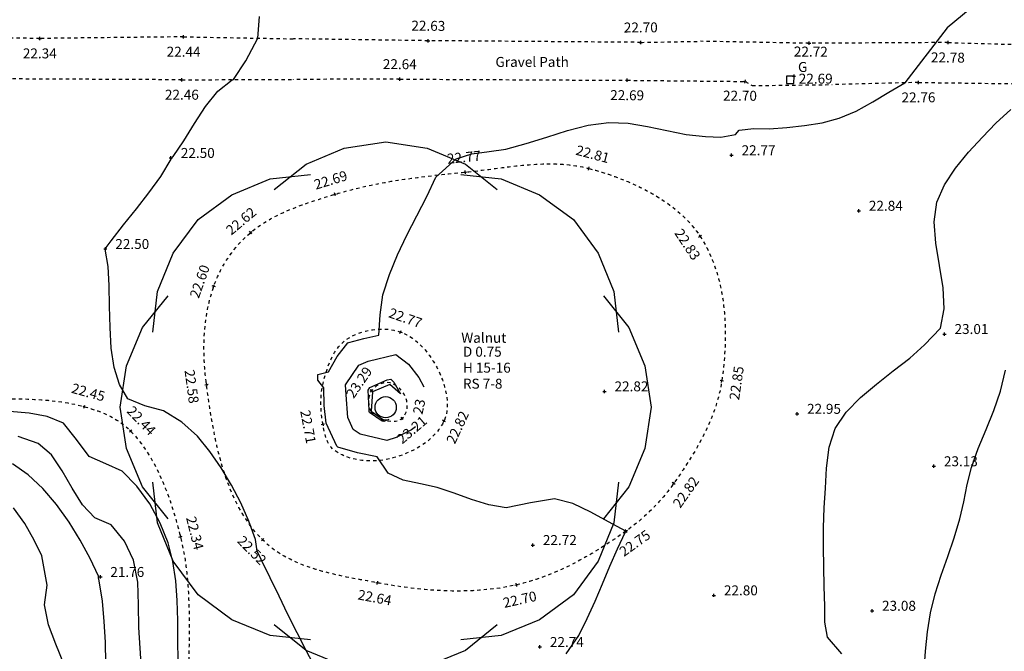
# Model space of a CAD drawing. Extents: x 1997 to 2500, y 4600 to 5100.
# Drawn here: x 2204 to 2234, y 4928 to 4947 of the extents above; entities that cross this region are included whole.
import ezdxf
from ezdxf.enums import TextEntityAlignment as Align

# ---------------------------------------------------------------- set-up
doc = ezdxf.new("R2010")
doc.units = 0
doc.header["$LTSCALE"] = 0.004
doc.header["$MEASUREMENT"] = 0
doc.linetypes.add('DASHDOT', pattern=[1, 0.5, -0.25, 0, -0.25])
doc.linetypes.add('DASHED', pattern=[0.75, 0.5, -0.25])
doc.layers.get('0').update_dxf_attribs({"linetype": 'CONTINUOUS'})
for name, color, linetype in [('CONTOUR', 9, 'CONTINUOUS'), ('CONTOUR_PROMINENT', 8, 'CONTINUOUS'), ('CONTOUR_TEXT', 8, 'CONTINUOUS'), ('GULLY', 4, 'CONTINUOUS'), ('LEVEL_SPHT', 4, 'CONTINUOUS'), ('LEVEL_TEXT', 4, 'CONTINUOUS'), ('SURFACE_CHANGE', 8, 'DASHED'), ('TEXT', 4, 'CONTINUOUS'), ('TOE_BANK', 220, 'DASHDOT'), ('TOP_BANK', 3, 'DASHDOT'), ('TREE_CANOPY_FULL', 3, 'CONTINUOUS'), ('TREE_CANOPY_TRIMMED', 3, 'CONTINUOUS')]:
    doc.layers.add(name, color=color, linetype=linetype)
doc.styles.add('ARIAL', font='ARIAL.TTF', dxfattribs={"height": 0.3})
doc.styles.add('DFLT', font='ARIAL.TTF', dxfattribs={"height": 0.3})

# ---------------------------------------------------------------- blocks, each defined once
blk = doc.blocks.new('P_Z')
for p, q in [((-0.5, 0), (0.5, 0)), ((0, -0.5), (0, 0.5))]:
    blk.add_line(p, q)
blk = doc.blocks.new('CS')
at = {"layer": 'SURFACE_CHANGE'}
blk.add_line((0, 0), (1, 0), dxfattribs=at)
blk.add_line((0, 0), (1, 0), dxfattribs=at)

msp = doc.modelspace()

# ---------------------------------------------------------------- linework, layer by layer
at = {"layer": 'CONTOUR', "flags": 128}
for points in [[(2232.493, 4947.444), (2231.794, 4946.876), (2230.521, 4945.218)], [(2212.777, 4927.56), (2212.49, 4928.092), (2212.208, 4928.64), (2211.934, 4929.192), (2211.665, 4929.747), (2211.397, 4930.302), (2211.127, 4930.856), (2211.004, 4931.106), (2210.957, 4931.453), (2210.753, 4932.006), (2210.51, 4932.555), (2210.233, 4933.094), (2209.922, 4933.614), (2209.581, 4934.107), (2209.211, 4934.565), (2208.735, 4934.995), (2208.187, 4935.335), (2207.619, 4935.478), (2207.109, 4935.695), (2206.853, 4936.122), (2206.694, 4936.64), (2206.608, 4937.224), (2206.571, 4937.847), (2206.559, 4938.482), (2206.547, 4939.104), (2206.512, 4939.685), (2206.429, 4940.199), (2206.425, 4940.209), (2206.427, 4940.212), (2206.61, 4940.458), (2206.981, 4940.94), (2207.366, 4941.418), (2207.745, 4941.901), (2208.102, 4942.397), (2208.418, 4942.915), (2208.425, 4942.934), (2208.476, 4942.998), (2208.799, 4943.467), (2209.117, 4943.989), (2209.452, 4944.507), (2209.825, 4944.965), (2210.256, 4945.309), (2210.29, 4945.313), (2210.665, 4945.876), (2211.023, 4946.563), (2211.071, 4947.218)], [(2220.318, 4928.012), (2220.701, 4928.564), (2220.953, 4929.076), (2221.187, 4929.597), (2221.412, 4930.122), (2221.636, 4930.649), (2221.866, 4931.172), (2222.109, 4931.688), (2222.12, 4931.708), (2222.116, 4931.709), (2221.597, 4931.982), (2221.064, 4932.28), (2220.52, 4932.536), (2219.965, 4932.682), (2219.238, 4932.56), (2218.508, 4932.413), (2217.983, 4932.495), (2217.461, 4932.656), (2216.944, 4932.847), (2216.434, 4933.02), (2215.93, 4933.129), (2215.406, 4933.244), (2214.952, 4933.454), (2214.625, 4933.946), (2214.024, 4934.067), (2213.441, 4934.239), (2213.407, 4934.263), (2213.089, 4934.962), (2213.027, 4935.488), (2213.011, 4936.022), (2212.836, 4936.26), (2212.829, 4936.426), (2213.151, 4936.509), (2213.417, 4936.969), (2213.737, 4937.38), (2213.772, 4937.395), (2214.219, 4937.514), (2214.671, 4937.615), (2214.709, 4938.225), (2214.794, 4938.826), (2214.991, 4939.438), (2215.239, 4940.037), (2215.52, 4940.627), (2215.818, 4941.211), (2216.115, 4941.793), (2216.393, 4942.375), (2216.998, 4942.926), (2217.476, 4943.076), (2217.996, 4943.143), (2218.501, 4943.218), (2219.115, 4943.384), (2219.733, 4943.583), (2220.354, 4943.779), (2220.978, 4943.936), (2221.605, 4944.019), (2222.184, 4943.999), (2222.768, 4943.904), (2223.354, 4943.777), (2223.938, 4943.661), (2224.518, 4943.599), (2224.98, 4943.581), (2225.42, 4943.664), (2225.527, 4943.786), (2225.971, 4943.842), (2226.433, 4943.827), (2226.965, 4943.875), (2227.504, 4943.93), (2228.036, 4944.014), (2228.549, 4944.149), (2229.061, 4944.366), (2229.554, 4944.64), (2230.038, 4944.936), (2230.521, 4945.218)], [(2231.108, 4927.512), (2231.149, 4928.093), (2231.208, 4928.671), (2231.3, 4929.241), (2231.441, 4929.815), (2231.619, 4930.382), (2231.814, 4930.945), (2232.007, 4931.508), (2232.178, 4932.074), (2232.296, 4932.589), (2232.4, 4933.108), (2232.529, 4933.62), (2232.733, 4934.201), (2232.969, 4934.772), (2233.205, 4935.344), (2233.409, 4935.925), (2233.556, 4936.562)], [(2214.384, 4935.305), (2214.381, 4935.349), (2214.347, 4935.958), (2214.4, 4936.036), (2214.926, 4936.262), (2215.037, 4936.289), (2215.127, 4936.198), (2215.321, 4935.844), (2215.005, 4936.129), (2214.477, 4935.903), (2214.441, 4935.321), (2214.817, 4935.062), (2214.977, 4935.066), (2214.821, 4935.012), (2214.77, 4935.024), (2214.394, 4935.282), (2214.384, 4935.305)], [(2208.62, 4927.808), (2208.614, 4928.406), (2208.612, 4929.011), (2208.598, 4929.616), (2208.556, 4930.213), (2208.469, 4930.794), (2208.323, 4931.352), (2208.085, 4931.943), (2207.768, 4932.526), (2207.384, 4933.063), (2206.941, 4933.516), (2206.443, 4933.738), (2205.938, 4933.951), (2205.566, 4934.472), (2205.17, 4934.959), (2204.681, 4935.158), (2204.131, 4935.265), (2203.544, 4935.308)], [(2206.448, 4927.729), (2206.43, 4928.356), (2206.398, 4928.981), (2206.341, 4929.601), (2206.248, 4930.214), (2206.221, 4930.297), (2206.224, 4930.317), (2206.219, 4930.348), (2205.969, 4930.879), (2205.674, 4931.43), (2205.338, 4931.98), (2204.962, 4932.508), (2204.551, 4932.991), (2204.107, 4933.408), (2203.634, 4933.737)], [(2205.18, 4927.706), (2204.943, 4928.296), (2204.721, 4928.888), (2204.595, 4929.488), (2204.678, 4930.079), (2204.519, 4930.96), (2204.287, 4931.439), (2204, 4931.934), (2203.665, 4932.405)]]:
    msp.add_lwpolyline(points, dxfattribs=at)
at = {"layer": 'CONTOUR_PROMINENT'}
for points in [[(2228.621, 4928.009), (2228.189, 4928.508), (2228.114, 4928.968), (2228.116, 4929.446), (2228.095, 4930.037), (2228.078, 4930.63), (2228.069, 4931.224), (2228.072, 4931.818), (2228.091, 4932.41), (2228.129, 4933), (2228.167, 4933.609), (2228.239, 4934.236), (2228.426, 4934.802), (2228.758, 4935.288), (2229.183, 4935.729), (2229.667, 4936.14), (2230.173, 4936.533), (2230.669, 4936.922), (2231.117, 4937.321), (2231.599, 4937.822), (2231.712, 4938.404), (2231.679, 4939.043), (2231.57, 4939.712), (2231.456, 4940.383), (2231.406, 4941.028), (2231.491, 4941.62), (2231.722, 4942.145), (2232.053, 4942.648), (2232.445, 4943.126), (2232.862, 4943.578), (2233.266, 4944.001), (2233.713, 4944.416)], [(2215.774, 4934.853), (2215.652, 4934.757), (2215.198, 4934.533), (2214.91, 4934.433), (2214.105, 4934.632), (2213.901, 4934.773), (2213.736, 4935.133)], [(2207.516, 4927.549), (2207.481, 4928.177), (2207.441, 4928.804), (2207.425, 4929.482), (2207.406, 4930.173), (2207.283, 4930.83), (2207.01, 4931.406), (2206.605, 4931.892), (2206.112, 4932.105), (2205.745, 4932.502), (2205.432, 4933.002), (2205.132, 4933.527), (2204.803, 4934.001), (2204.402, 4934.348), (2203.803, 4934.556)]]:
    msp.add_lwpolyline(points, dxfattribs=at)
at = {"layer": 'CONTOUR_PROMINENT', "flags": 128}
msp.add_lwpolyline([(2213.736, 4935.133), (2213.686, 4935.816), (2213.67, 4936.115), (2214.068, 4936.708), (2214.349, 4936.829), (2215.189, 4937.034), (2215.57, 4936.743), (2215.873, 4936.339), (2216.026, 4936.06)], dxfattribs=at)
at = {"layer": 'GULLY', "flags": 128}
msp.add_lwpolyline([(2227.182, 4945.191), (2227.183, 4945.416), (2226.954, 4945.417), (2226.954, 4945.194), (2227.182, 4945.191)], dxfattribs=at)
at = {"layer": 'SURFACE_CHANGE', "flags": 128}
msp.add_lwpolyline([(2221.002, 4942.634), (2221.099, 4942.608), (2221.197, 4942.58), (2221.295, 4942.552), (2221.393, 4942.522), (2221.491, 4942.491), (2221.589, 4942.459), (2221.687, 4942.426), (2221.785, 4942.391), (2221.883, 4942.355), (2221.98, 4942.318), (2222.077, 4942.28), (2222.174, 4942.24), (2222.27, 4942.199), (2222.366, 4942.156), (2222.461, 4942.112), (2222.555, 4942.067), (2222.648, 4942.02), (2222.741, 4941.972), (2222.832, 4941.923), (2222.923, 4941.872), (2223.012, 4941.819), (2223.101, 4941.765), (2223.188, 4941.71), (2223.273, 4941.652), (2223.358, 4941.594), (2223.44, 4941.533), (2223.522, 4941.472), (2223.601, 4941.408), (2223.679, 4941.343), (2223.755, 4941.276), (2223.83, 4941.207), (2223.902, 4941.137), (2223.973, 4941.065), (2224.041, 4940.991), (2224.107, 4940.916), (2224.171, 4940.839), (2224.233, 4940.76), (2224.292, 4940.679), (2224.349, 4940.596), (2224.403, 4940.512), (2224.455, 4940.426), (2224.505, 4940.339), (2224.553, 4940.251), (2224.598, 4940.162), (2224.641, 4940.071), (2224.682, 4939.98), (2224.721, 4939.887), (2224.758, 4939.793), (2224.792, 4939.698), (2224.825, 4939.602), (2224.856, 4939.506), (2224.885, 4939.408), (2224.912, 4939.31), (2224.937, 4939.211), (2224.96, 4939.112), (2224.981, 4939.011), (2225.001, 4938.91), (2225.019, 4938.809), (2225.035, 4938.707), (2225.05, 4938.604), (2225.063, 4938.502), (2225.074, 4938.398), (2225.084, 4938.295), (2225.092, 4938.191), (2225.099, 4938.087), (2225.104, 4937.983), (2225.108, 4937.879), (2225.111, 4937.774), (2225.112, 4937.67), (2225.112, 4937.566), (2225.111, 4937.461), (2225.108, 4937.357), (2225.104, 4937.253), (2225.099, 4937.15), (2225.093, 4937.046), (2225.086, 4936.943), (2225.077, 4936.84), (2225.068, 4936.738), (2225.058, 4936.636), (2225.046, 4936.535), (2225.034, 4936.434), (2225.021, 4936.334), (2225.007, 4936.234), (2224.991, 4936.135), (2224.973, 4936.036), (2224.953, 4935.938), (2224.93, 4935.84), (2224.906, 4935.743), (2224.879, 4935.646), (2224.85, 4935.55), (2224.819, 4935.454), (2224.787, 4935.359), (2224.752, 4935.264), (2224.716, 4935.17), (2224.678, 4935.076), (2224.639, 4934.983), (2224.598, 4934.89), (2224.555, 4934.798), (2224.511, 4934.706), (2224.466, 4934.614), (2224.419, 4934.524), (2224.372, 4934.433), (2224.323, 4934.344), (2224.273, 4934.254), (2224.222, 4934.166), (2224.17, 4934.077), (2224.117, 4933.99), (2224.064, 4933.902), (2224.009, 4933.816), (2223.954, 4933.73), (2223.899, 4933.644), (2223.843, 4933.559), (2223.786, 4933.474), (2223.729, 4933.39), (2223.672, 4933.307), (2223.615, 4933.223), (2223.557, 4933.141), (2223.498, 4933.059), (2223.438, 4932.977), (2223.376, 4932.897), (2223.312, 4932.818), (2223.247, 4932.74), (2223.181, 4932.663), (2223.113, 4932.587), (2223.044, 4932.512), (2222.974, 4932.439), (2222.902, 4932.366), (2222.829, 4932.295), (2222.755, 4932.225), (2222.68, 4932.156), (2222.604, 4932.089), (2222.527, 4932.022), (2222.448, 4931.957), (2222.369, 4931.894), (2222.289, 4931.831), (2222.208, 4931.771), (2222.126, 4931.711), (2222.043, 4931.652), (2221.959, 4931.593), (2221.874, 4931.534), (2221.789, 4931.476), (2221.704, 4931.419), (2221.618, 4931.361), (2221.531, 4931.305), (2221.444, 4931.249), (2221.357, 4931.194), (2221.269, 4931.139), (2221.18, 4931.085), (2221.092, 4931.032), (2221.002, 4930.98), (2220.912, 4930.929), (2220.822, 4930.878), (2220.731, 4930.829), (2220.64, 4930.78), (2220.548, 4930.732), (2220.456, 4930.685), (2220.363, 4930.64), (2220.27, 4930.595), (2220.177, 4930.552), (2220.083, 4930.51), (2219.988, 4930.469), (2219.893, 4930.429), (2219.798, 4930.391), (2219.702, 4930.354), (2219.606, 4930.318), (2219.509, 4930.284), (2219.412, 4930.251), (2219.315, 4930.22), (2219.217, 4930.19), (2219.119, 4930.162), (2219.02, 4930.135), (2218.921, 4930.11), (2218.821, 4930.087), (2218.721, 4930.065), (2218.621, 4930.045), (2218.521, 4930.026), (2218.42, 4930.009), (2218.319, 4929.993), (2218.218, 4929.978), (2218.116, 4929.965), (2218.014, 4929.953), (2217.913, 4929.943), (2217.81, 4929.933), (2217.708, 4929.925), (2217.606, 4929.918), (2217.503, 4929.912), (2217.4, 4929.908), (2217.298, 4929.905), (2217.195, 4929.902), (2217.092, 4929.901), (2216.989, 4929.901), (2216.885, 4929.902), (2216.782, 4929.904), (2216.679, 4929.907), (2216.576, 4929.911), (2216.473, 4929.917), (2216.369, 4929.923), (2216.266, 4929.929), (2216.163, 4929.937), (2216.06, 4929.946), (2215.957, 4929.956), (2215.854, 4929.966), (2215.752, 4929.977), (2215.649, 4929.989), (2215.546, 4930.002), (2215.444, 4930.016), (2215.342, 4930.03), (2215.24, 4930.045), (2215.138, 4930.061), (2215.037, 4930.077), (2214.935, 4930.094), (2214.834, 4930.111), (2214.734, 4930.129), (2214.633, 4930.148), (2214.532, 4930.167), (2214.43, 4930.186), (2214.327, 4930.205), (2214.224, 4930.224), (2214.12, 4930.243), (2214.016, 4930.263), (2213.911, 4930.282), (2213.807, 4930.303), (2213.702, 4930.324), (2213.598, 4930.345), (2213.493, 4930.368), (2213.389, 4930.391), (2213.285, 4930.415), (2213.181, 4930.44), (2213.078, 4930.467), (2212.975, 4930.494), (2212.873, 4930.523), (2212.771, 4930.553), (2212.67, 4930.585), (2212.571, 4930.618), (2212.472, 4930.653), (2212.374, 4930.69), (2212.278, 4930.729), (2212.182, 4930.77), (2212.088, 4930.812), (2211.996, 4930.857), (2211.905, 4930.904), (2211.815, 4930.954), (2211.728, 4931.006), (2211.642, 4931.06), (2211.557, 4931.117), (2211.475, 4931.177), (2211.395, 4931.24), (2211.317, 4931.305), (2211.241, 4931.373), (2211.168, 4931.445), (2211.098, 4931.518), (2211.03, 4931.593), (2210.963, 4931.669), (2210.899, 4931.747), (2210.837, 4931.826), (2210.777, 4931.907), (2210.719, 4931.989), (2210.663, 4932.073), (2210.608, 4932.158), (2210.556, 4932.244), (2210.505, 4932.332), (2210.456, 4932.42), (2210.408, 4932.51), (2210.362, 4932.601), (2210.318, 4932.693), (2210.276, 4932.786), (2210.234, 4932.88), (2210.195, 4932.975), (2210.157, 4933.071), (2210.12, 4933.167), (2210.084, 4933.265), (2210.05, 4933.363), (2210.017, 4933.462), (2209.986, 4933.561), (2209.955, 4933.661), (2209.926, 4933.762), (2209.898, 4933.863), (2209.871, 4933.965), (2209.844, 4934.067), (2209.819, 4934.169), (2209.795, 4934.272), (2209.772, 4934.375), (2209.75, 4934.478), (2209.728, 4934.581), (2209.708, 4934.685), (2209.688, 4934.789), (2209.668, 4934.892), (2209.65, 4934.996), (2209.632, 4935.1), (2209.614, 4935.203), (2209.598, 4935.307), (2209.581, 4935.41), (2209.565, 4935.513), (2209.55, 4935.616), (2209.535, 4935.719), (2209.52, 4935.821), (2209.506, 4935.923), (2209.492, 4936.024), (2209.478, 4936.125), (2209.465, 4936.227), (2209.453, 4936.329), (2209.442, 4936.431), (2209.432, 4936.534), (2209.424, 4936.637), (2209.417, 4936.74), (2209.411, 4936.844), (2209.407, 4936.947), (2209.404, 4937.051), (2209.402, 4937.155), (2209.402, 4937.259), (2209.404, 4937.363), (2209.407, 4937.466), (2209.412, 4937.57), (2209.418, 4937.674), (2209.426, 4937.777), (2209.436, 4937.88), (2209.448, 4937.983), (2209.461, 4938.086), (2209.476, 4938.188), (2209.493, 4938.29), (2209.511, 4938.391), (2209.532, 4938.492), (2209.555, 4938.592), (2209.579, 4938.692), (2209.606, 4938.791), (2209.635, 4938.889), (2209.665, 4938.987), (2209.698, 4939.084), (2209.734, 4939.181), (2209.772, 4939.278), (2209.814, 4939.374), (2209.858, 4939.469), (2209.904, 4939.562), (2209.954, 4939.655), (2210.006, 4939.747), (2210.06, 4939.837), (2210.117, 4939.925), (2210.176, 4940.012), (2210.238, 4940.098), (2210.302, 4940.181), (2210.368, 4940.263), (2210.437, 4940.342), (2210.507, 4940.42), (2210.58, 4940.495), (2210.654, 4940.568), (2210.731, 4940.638), (2210.809, 4940.706), (2210.889, 4940.771), (2210.971, 4940.834), (2211.055, 4940.894), (2211.14, 4940.952), (2211.227, 4941.008), (2211.315, 4941.061), (2211.405, 4941.113), (2211.496, 4941.162), (2211.588, 4941.21), (2211.681, 4941.256), (2211.775, 4941.3), (2211.87, 4941.343), (2211.966, 4941.384), (2212.063, 4941.424), (2212.161, 4941.462), (2212.259, 4941.5), (2212.357, 4941.536), (2212.456, 4941.571), (2212.556, 4941.606), (2212.655, 4941.639), (2212.755, 4941.672), (2212.855, 4941.704), (2212.955, 4941.735), (2213.055, 4941.766), (2213.154, 4941.797), (2213.254, 4941.828), (2213.353, 4941.858), (2213.451, 4941.887), (2213.549, 4941.916), (2213.647, 4941.943), (2213.746, 4941.97), (2213.845, 4941.996), (2213.944, 4942.021), (2214.043, 4942.045), (2214.142, 4942.069), (2214.242, 4942.091), (2214.342, 4942.113), (2214.442, 4942.134), (2214.542, 4942.155), (2214.642, 4942.175), (2214.743, 4942.194), (2214.843, 4942.212), (2214.944, 4942.23), (2215.045, 4942.248), (2215.146, 4942.264), (2215.247, 4942.281), (2215.348, 4942.296), (2215.45, 4942.312), (2215.551, 4942.326), (2215.653, 4942.341), (2215.754, 4942.354), (2215.856, 4942.368), (2215.957, 4942.381), (2216.059, 4942.394), (2216.161, 4942.406), (2216.263, 4942.418), (2216.365, 4942.43), (2216.467, 4942.441), (2216.568, 4942.453), (2216.67, 4942.464), (2216.772, 4942.474), (2216.874, 4942.485), (2216.976, 4942.495), (2217.078, 4942.506), (2217.179, 4942.516), (2217.281, 4942.526), (2217.381, 4942.536), (2217.482, 4942.547), (2217.582, 4942.559), (2217.683, 4942.571), (2217.784, 4942.584), (2217.885, 4942.596), (2217.986, 4942.609), (2218.088, 4942.623), (2218.189, 4942.636), (2218.291, 4942.649), (2218.392, 4942.662), (2218.494, 4942.675), (2218.596, 4942.687), (2218.697, 4942.699), (2218.799, 4942.711), (2218.901, 4942.721), (2219.002, 4942.731), (2219.104, 4942.741), (2219.205, 4942.749), (2219.307, 4942.756), (2219.408, 4942.763), (2219.509, 4942.768), (2219.61, 4942.771), (2219.711, 4942.774), (2219.812, 4942.775), (2219.913, 4942.774), (2220.013, 4942.771), (2220.113, 4942.767), (2220.213, 4942.761), (2220.313, 4942.753), (2220.412, 4942.743), (2220.511, 4942.731), (2220.61, 4942.716), (2220.709, 4942.699), (2220.807, 4942.68), (2220.905, 4942.658), (2221.002, 4942.634)], dxfattribs=at)
at = {"layer": 'TOE_BANK', "flags": 128}
msp.add_lwpolyline([(2214.994, 4933.886), (2214.895, 4933.866), (2214.793, 4933.849), (2214.69, 4933.836), (2214.585, 4933.828), (2214.48, 4933.823), (2214.374, 4933.824), (2214.268, 4933.828), (2214.163, 4933.838), (2214.058, 4933.852), (2213.955, 4933.871), (2213.854, 4933.896), (2213.754, 4933.925), (2213.658, 4933.961), (2213.565, 4934.002), (2213.475, 4934.049), (2213.389, 4934.102), (2213.308, 4934.161), (2213.233, 4934.233), (2213.172, 4934.316), (2213.123, 4934.409), (2213.084, 4934.509), (2213.052, 4934.614), (2213.026, 4934.722), (2213.005, 4934.829), (2212.985, 4934.934), (2212.967, 4935.035), (2212.953, 4935.138), (2212.941, 4935.24), (2212.933, 4935.344), (2212.928, 4935.448), (2212.926, 4935.552), (2212.928, 4935.655), (2212.933, 4935.759), (2212.942, 4935.862), (2212.955, 4935.965), (2212.971, 4936.067), (2212.992, 4936.167), (2213.017, 4936.267), (2213.046, 4936.371), (2213.077, 4936.476), (2213.111, 4936.581), (2213.147, 4936.686), (2213.188, 4936.79), (2213.232, 4936.891), (2213.281, 4936.99), (2213.334, 4937.085), (2213.393, 4937.176), (2213.457, 4937.261), (2213.528, 4937.34), (2213.605, 4937.413), (2213.689, 4937.477), (2213.777, 4937.533), (2213.868, 4937.584), (2213.964, 4937.63), (2214.063, 4937.67), (2214.165, 4937.705), (2214.269, 4937.735), (2214.375, 4937.759), (2214.483, 4937.777), (2214.591, 4937.79), (2214.699, 4937.797), (2214.807, 4937.797), (2214.915, 4937.792), (2215.021, 4937.78), (2215.125, 4937.762), (2215.227, 4937.738), (2215.326, 4937.707), (2215.42, 4937.67), (2215.511, 4937.626), (2215.599, 4937.576), (2215.684, 4937.52), (2215.767, 4937.459), (2215.846, 4937.393), (2215.922, 4937.322), (2215.995, 4937.247), (2216.065, 4937.168), (2216.132, 4937.086), (2216.195, 4937.001), (2216.255, 4936.914), (2216.312, 4936.825), (2216.366, 4936.735), (2216.416, 4936.643), (2216.463, 4936.551), (2216.506, 4936.459), (2216.547, 4936.363), (2216.586, 4936.265), (2216.622, 4936.163), (2216.653, 4936.059), (2216.681, 4935.954), (2216.704, 4935.848), (2216.721, 4935.741), (2216.732, 4935.634), (2216.736, 4935.528), (2216.733, 4935.423), (2216.722, 4935.32), (2216.702, 4935.218), (2216.673, 4935.12), (2216.635, 4935.025), (2216.587, 4934.932), (2216.532, 4934.842), (2216.471, 4934.755), (2216.405, 4934.673), (2216.332, 4934.594), (2216.255, 4934.519), (2216.174, 4934.447), (2216.088, 4934.379), (2215.998, 4934.315), (2215.906, 4934.255), (2215.81, 4934.198), (2215.712, 4934.146), (2215.612, 4934.097), (2215.51, 4934.052), (2215.408, 4934.011), (2215.304, 4933.974), (2215.201, 4933.94), (2215.097, 4933.911), (2214.994, 4933.886)], dxfattribs=at)
at = {"layer": 'TOP_BANK', "flags": 128}
for points in [[(2214.428, 4935.317), (2214.497, 4935.222), (2214.591, 4935.146), (2214.701, 4935.09), (2214.815, 4935.051), (2214.93, 4935.027), (2215.05, 4935.014), (2215.17, 4935.019), (2215.281, 4935.047), (2215.377, 4935.104), (2215.449, 4935.188), (2215.498, 4935.291), (2215.526, 4935.405), (2215.531, 4935.522), (2215.515, 4935.634), (2215.481, 4935.736), (2215.432, 4935.837), (2215.368, 4935.931), (2215.293, 4936.016), (2215.208, 4936.088), (2215.114, 4936.142), (2215.014, 4936.176), (2214.911, 4936.185), (2214.805, 4936.17), (2214.7, 4936.134), (2214.603, 4936.081), (2214.518, 4936.013), (2214.45, 4935.934), (2214.402, 4935.842), (2214.372, 4935.739), (2214.361, 4935.631), (2214.367, 4935.521), (2214.389, 4935.415), (2214.428, 4935.317)], [(2194.047, 4935.268), (2194.147, 4935.29), (2194.247, 4935.311), (2194.348, 4935.331), (2194.449, 4935.35), (2194.55, 4935.367), (2194.651, 4935.384), (2194.752, 4935.4), (2194.854, 4935.414), (2194.955, 4935.427), (2195.057, 4935.44), (2195.159, 4935.451), (2195.26, 4935.461), (2195.36, 4935.471), (2195.461, 4935.479), (2195.562, 4935.487), (2195.663, 4935.495), (2195.764, 4935.502), (2195.864, 4935.508), (2195.965, 4935.514), (2196.066, 4935.519), (2196.167, 4935.524), (2196.268, 4935.529), (2196.37, 4935.533), (2196.471, 4935.537), (2196.572, 4935.54), (2196.673, 4935.544), (2196.774, 4935.547), (2196.875, 4935.55), (2196.976, 4935.552), (2197.078, 4935.555), (2197.179, 4935.558), (2197.28, 4935.56), (2197.381, 4935.563), (2197.482, 4935.566), (2197.584, 4935.568), (2197.685, 4935.571), (2197.786, 4935.574), (2197.887, 4935.578), (2197.988, 4935.581), (2198.09, 4935.585), (2198.191, 4935.588), (2198.293, 4935.592), (2198.395, 4935.596), (2198.496, 4935.6), (2198.598, 4935.604), (2198.7, 4935.608), (2198.801, 4935.613), (2198.903, 4935.617), (2199.005, 4935.621), (2199.106, 4935.625), (2199.208, 4935.629), (2199.31, 4935.633), (2199.411, 4935.637), (2199.513, 4935.641), (2199.615, 4935.645), (2199.716, 4935.648), (2199.818, 4935.652), (2199.92, 4935.655), (2200.021, 4935.659), (2200.123, 4935.662), (2200.225, 4935.665), (2200.327, 4935.668), (2200.428, 4935.67), (2200.53, 4935.673), (2200.632, 4935.675), (2200.733, 4935.677), (2200.835, 4935.679), (2200.937, 4935.68), (2201.038, 4935.681), (2201.14, 4935.682), (2201.242, 4935.683), (2201.343, 4935.683), (2201.445, 4935.683), (2201.547, 4935.683), (2201.649, 4935.682), (2201.75, 4935.681), (2201.852, 4935.68), (2201.953, 4935.679), (2202.055, 4935.678), (2202.157, 4935.678), (2202.258, 4935.678), (2202.36, 4935.679), (2202.462, 4935.68), (2202.564, 4935.681), (2202.666, 4935.683), (2202.769, 4935.685), (2202.871, 4935.686), (2202.973, 4935.688), (2203.075, 4935.69), (2203.178, 4935.691), (2203.28, 4935.692), (2203.382, 4935.693), (2203.484, 4935.694), (2203.587, 4935.694), (2203.689, 4935.694), (2203.791, 4935.693), (2203.893, 4935.692), (2203.995, 4935.69), (2204.096, 4935.687), (2204.198, 4935.683), (2204.299, 4935.678), (2204.401, 4935.673), (2204.502, 4935.666), (2204.603, 4935.659), (2204.704, 4935.65), (2204.804, 4935.64), (2204.905, 4935.628), (2205.005, 4935.616), (2205.105, 4935.602), (2205.204, 4935.586), (2205.304, 4935.569), (2205.403, 4935.55), (2205.502, 4935.529), (2205.6, 4935.507), (2205.698, 4935.483), (2205.796, 4935.457), (2205.897, 4935.428), (2205.999, 4935.397), (2206.101, 4935.364), (2206.202, 4935.328), (2206.302, 4935.289), (2206.401, 4935.248), (2206.499, 4935.204), (2206.595, 4935.157), (2206.689, 4935.106), (2206.781, 4935.052), (2206.87, 4934.995), (2206.956, 4934.933), (2207.038, 4934.868), (2207.117, 4934.799), (2207.192, 4934.725), (2207.261, 4934.651), (2207.327, 4934.576), (2207.392, 4934.499), (2207.455, 4934.421), (2207.516, 4934.341), (2207.575, 4934.26), (2207.633, 4934.177), (2207.688, 4934.093), (2207.742, 4934.008), (2207.795, 4933.922), (2207.846, 4933.834), (2207.895, 4933.745), (2207.943, 4933.656), (2207.989, 4933.565), (2208.034, 4933.473), (2208.077, 4933.381), (2208.119, 4933.288), (2208.16, 4933.193), (2208.2, 4933.099), (2208.238, 4933.003), (2208.275, 4932.908), (2208.311, 4932.811), (2208.346, 4932.714), (2208.38, 4932.617), (2208.412, 4932.52), (2208.444, 4932.422), (2208.475, 4932.324), (2208.505, 4932.225), (2208.534, 4932.127), (2208.562, 4932.029), (2208.59, 4931.93), (2208.617, 4931.832), (2208.643, 4931.734), (2208.668, 4931.636), (2208.693, 4931.538), (2208.717, 4931.441), (2208.739, 4931.343), (2208.76, 4931.246), (2208.779, 4931.148), (2208.798, 4931.05), (2208.815, 4930.952), (2208.831, 4930.853), (2208.845, 4930.755), (2208.859, 4930.656), (2208.871, 4930.557), (2208.883, 4930.458), (2208.893, 4930.358), (2208.903, 4930.259), (2208.911, 4930.159), (2208.919, 4930.059), (2208.926, 4929.96), (2208.932, 4929.86), (2208.937, 4929.759), (2208.941, 4929.659), (2208.945, 4929.559), (2208.949, 4929.459), (2208.951, 4929.358), (2208.953, 4929.258), (2208.955, 4929.157), (2208.956, 4929.056), (2208.956, 4928.955), (2208.957, 4928.855), (2208.957, 4928.754), (2208.956, 4928.653), (2208.955, 4928.552), (2208.954, 4928.451), (2208.953, 4928.35), (2208.952, 4928.249), (2208.95, 4928.149), (2208.949, 4928.048), (2208.947, 4927.947), (2208.946, 4927.846), (2208.944, 4927.745), (2208.943, 4927.644), (2208.942, 4927.544), (2208.941, 4927.443), (2208.94, 4927.343), (2208.939, 4927.242), (2208.939, 4927.142), (2208.939, 4927.041), (2208.939, 4926.941), (2208.94, 4926.841), (2208.941, 4926.74), (2208.942, 4926.639), (2208.943, 4926.539), (2208.944, 4926.438), (2208.945, 4926.337), (2208.946, 4926.236), (2208.947, 4926.135), (2208.948, 4926.034), (2208.949, 4925.934), (2208.95, 4925.833), (2208.951, 4925.732), (2208.952, 4925.631), (2208.953, 4925.53), (2208.954, 4925.43), (2208.955, 4925.329), (2208.956, 4925.228), (2208.957, 4925.127), (2208.958, 4925.026), (2208.959, 4924.925), (2208.96, 4924.825), (2208.961, 4924.724), (2208.962, 4924.623), (2208.963, 4924.522), (2208.964, 4924.421), (2208.965, 4924.321), (2208.966, 4924.22), (2208.967, 4924.119), (2208.968, 4924.018), (2208.969, 4923.917), (2208.97, 4923.816), (2208.971, 4923.716), (2208.972, 4923.615), (2208.973, 4923.514), (2208.974, 4923.413), (2208.975, 4923.312), (2208.976, 4923.211), (2208.977, 4923.111), (2208.978, 4923.01), (2208.979, 4922.909), (2208.98, 4922.808), (2208.981, 4922.707), (2208.982, 4922.607), (2208.983, 4922.506), (2208.984, 4922.405), (2208.985, 4922.304), (2208.986, 4922.203), (2208.987, 4922.102), (2208.988, 4922.002), (2208.989, 4921.901), (2208.99, 4921.8), (2208.991, 4921.699), (2208.991, 4921.598), (2208.992, 4921.497), (2208.993, 4921.396), (2208.994, 4921.295), (2208.994, 4921.194), (2208.995, 4921.093), (2208.996, 4920.992), (2208.996, 4920.891), (2208.997, 4920.791), (2208.998, 4920.69), (2208.998, 4920.589), (2208.999, 4920.488), (2209, 4920.387), (2209.001, 4920.286), (2209.001, 4920.185), (2209.002, 4920.084), (2209.003, 4919.983), (2209.003, 4919.882), (2209.004, 4919.781), (2209.005, 4919.68), (2209.005, 4919.579), (2209.006, 4919.478), (2209.007, 4919.377), (2209.008, 4919.276), (2209.008, 4919.175), (2209.009, 4919.074), (2209.01, 4918.974), (2209.01, 4918.873), (2209.011, 4918.772), (2209.012, 4918.671), (2209.012, 4918.57), (2209.013, 4918.469), (2209.014, 4918.368), (2209.015, 4918.267), (2209.015, 4918.166), (2209.016, 4918.065), (2209.016, 4917.963), (2209.013, 4917.861), (2209.008, 4917.759), (2209.001, 4917.657), (2208.992, 4917.555), (2208.981, 4917.454), (2208.968, 4917.352), (2208.953, 4917.251), (2208.936, 4917.149), (2208.917, 4917.048), (2208.896, 4916.947), (2208.874, 4916.847), (2208.85, 4916.746), (2208.824, 4916.646), (2208.797, 4916.546), (2208.768, 4916.447), (2208.737, 4916.348), (2208.705, 4916.249), (2208.672, 4916.151), (2208.637, 4916.053), (2208.601, 4915.955), (2208.563, 4915.858), (2208.524, 4915.762), (2208.484, 4915.666), (2208.443, 4915.57), (2208.401, 4915.475), (2208.358, 4915.381), (2208.313, 4915.287), (2208.268, 4915.194), (2208.222, 4915.101), (2208.174, 4915.009), (2208.127, 4914.918), (2208.078, 4914.828), (2208.028, 4914.738), (2207.978, 4914.649), (2207.928, 4914.562), (2207.876, 4914.475), (2207.824, 4914.389), (2207.77, 4914.303), (2207.714, 4914.217), (2207.658, 4914.132), (2207.6, 4914.048), (2207.541, 4913.964), (2207.48, 4913.882), (2207.419, 4913.8), (2207.355, 4913.719), (2207.291, 4913.64), (2207.225, 4913.562), (2207.158, 4913.485), (2207.089, 4913.41), (2207.019, 4913.336), (2206.947, 4913.264), (2206.874, 4913.193), (2206.8, 4913.125), (2206.724, 4913.058), (2206.647, 4912.994), (2206.568, 4912.931), (2206.487, 4912.871), (2206.405, 4912.813), (2206.322, 4912.758), (2206.237, 4912.705), (2206.15, 4912.655), (2206.061, 4912.609), (2205.97, 4912.568), (2205.876, 4912.532), (2205.781, 4912.501), (2205.684, 4912.475), (2205.585, 4912.453), (2205.485, 4912.434), (2205.384, 4912.419), (2205.281, 4912.406), (2205.177, 4912.397), (2205.073, 4912.39), (2204.968, 4912.384), (2204.862, 4912.381), (2204.756, 4912.378), (2204.649, 4912.377), (2204.542, 4912.376), (2204.436, 4912.375), (2204.329, 4912.374), (2204.223, 4912.372), (2204.117, 4912.37), (2204.012, 4912.366), (2203.908, 4912.361), (2203.804, 4912.354), (2203.702, 4912.344), (2203.601, 4912.332), (2203.501, 4912.317), (2203.402, 4912.298), (2203.306, 4912.276), (2203.211, 4912.25), (2203.117, 4912.219), (2203.026, 4912.183), (2202.938, 4912.143), (2202.851, 4912.096), (2202.767, 4912.044), (2202.686, 4911.986), (2202.604, 4911.919), (2202.526, 4911.845), (2202.451, 4911.765), (2202.38, 4911.681), (2202.314, 4911.592), (2202.252, 4911.498), (2202.197, 4911.402), (2202.147, 4911.302), (2202.103, 4911.2), (2202.067, 4911.096), (2202.037, 4910.99), (2202.015, 4910.884), (2202.002, 4910.778), (2201.997, 4910.671), (2202.001, 4910.566), (2202.01, 4910.463), (2202.018, 4910.36), (2202.027, 4910.257), (2202.036, 4910.153), (2202.044, 4910.05), (2202.053, 4909.947), (2202.061, 4909.844), (2202.07, 4909.741), (2202.079, 4909.638), (2202.087, 4909.535), (2202.096, 4909.431), (2202.105, 4909.328), (2202.113, 4909.225), (2202.122, 4909.122), (2202.131, 4909.019), (2202.139, 4908.916), (2202.148, 4908.813), (2202.156, 4908.71), (2202.165, 4908.606), (2202.174, 4908.503), (2202.182, 4908.4), (2202.191, 4908.297), (2202.201, 4908.197), (2202.21, 4908.097), (2202.22, 4907.997), (2202.23, 4907.897), (2202.24, 4907.797), (2202.249, 4907.697), (2202.259, 4907.597), (2202.269, 4907.497), (2202.278, 4907.397), (2202.288, 4907.297), (2202.298, 4907.197), (2202.307, 4907.097), (2202.317, 4906.997), (2202.327, 4906.897), (2202.337, 4906.797), (2202.346, 4906.697), (2202.356, 4906.597), (2202.366, 4906.497), (2202.375, 4906.397), (2202.385, 4906.297), (2202.395, 4906.197), (2202.404, 4906.097), (2202.414, 4905.997), (2202.424, 4905.898), (2202.434, 4905.798), (2202.443, 4905.698), (2202.453, 4905.598), (2202.463, 4905.498), (2202.472, 4905.398), (2202.482, 4905.298), (2202.492, 4905.198), (2202.501, 4905.098), (2202.511, 4904.998), (2202.521, 4904.898), (2202.531, 4904.798), (2202.54, 4904.698), (2202.55, 4904.598), (2202.56, 4904.498), (2202.569, 4904.398), (2202.579, 4904.298), (2202.589, 4904.198), (2202.598, 4904.098), (2202.608, 4903.998), (2202.618, 4903.898), (2202.628, 4903.798), (2202.637, 4903.698), (2202.647, 4903.598), (2202.657, 4903.497), (2202.666, 4903.396), (2202.676, 4903.295), (2202.685, 4903.194), (2202.695, 4903.093), (2202.704, 4902.992), (2202.713, 4902.891), (2202.722, 4902.79), (2202.731, 4902.689), (2202.739, 4902.588), (2202.748, 4902.487), (2202.756, 4902.386), (2202.765, 4902.284), (2202.773, 4902.183), (2202.781, 4902.082), (2202.789, 4901.981), (2202.797, 4901.88), (2202.805, 4901.779), (2202.812, 4901.678), (2202.82, 4901.576), (2202.827, 4901.475), (2202.835, 4901.374), (2202.842, 4901.273), (2202.849, 4901.172), (2202.856, 4901.07), (2202.863, 4900.969), (2202.869, 4900.868), (2202.876, 4900.767), (2202.883, 4900.666), (2202.889, 4900.564), (2202.895, 4900.463), (2202.901, 4900.362), (2202.907, 4900.26), (2202.913, 4900.159), (2202.919, 4900.058), (2202.924, 4899.957), (2202.93, 4899.855), (2202.935, 4899.754), (2202.94, 4899.653), (2202.946, 4899.551), (2202.951, 4899.45), (2202.955, 4899.349), (2202.96, 4899.247), (2202.965, 4899.146), (2202.969, 4899.045), (2202.974, 4898.943), (2202.978, 4898.842), (2202.982, 4898.741), (2202.986, 4898.64), (2202.99, 4898.539), (2202.994, 4898.438), (2202.998, 4898.338), (2203.001, 4898.237), (2203.005, 4898.136), (2203.008, 4898.035), (2203.012, 4897.934), (2203.015, 4897.833), (2203.018, 4897.732), (2203.021, 4897.631), (2203.024, 4897.53), (2203.027, 4897.429), (2203.03, 4897.328), (2203.033, 4897.227), (2203.035, 4897.126), (2203.038, 4897.025), (2203.04, 4896.924), (2203.042, 4896.823), (2203.044, 4896.722), (2203.046, 4896.621), (2203.048, 4896.52), (2203.05, 4896.419), (2203.052, 4896.318), (2203.053, 4896.217), (2203.054, 4896.116), (2203.056, 4896.015), (2203.057, 4895.914), (2203.058, 4895.813), (2203.059, 4895.712), (2203.06, 4895.612), (2203.06, 4895.511), (2203.061, 4895.41), (2203.061, 4895.309), (2203.062, 4895.208), (2203.062, 4895.107), (2203.062, 4895.006), (2203.062, 4894.905), (2203.061, 4894.804), (2203.061, 4894.703), (2203.06, 4894.602), (2203.06, 4894.501), (2203.059, 4894.4), (2203.058, 4894.299), (2203.057, 4894.198), (2203.055, 4894.097), (2203.054, 4893.996), (2203.053, 4893.895), (2203.051, 4893.794), (2203.049, 4893.693), (2203.047, 4893.592), (2203.045, 4893.49), (2203.043, 4893.389), (2203.04, 4893.287), (2203.037, 4893.185), (2203.035, 4893.084), (2203.032, 4892.982), (2203.029, 4892.88), (2203.026, 4892.779), (2203.022, 4892.677), (2203.019, 4892.575), (2203.015, 4892.474), (2203.011, 4892.372), (2203.008, 4892.271), (2203.003, 4892.169), (2202.999, 4892.067), (2202.995, 4891.966), (2202.99, 4891.864), (2202.986, 4891.763), (2202.981, 4891.661), (2202.976, 4891.559), (2202.971, 4891.458), (2202.966, 4891.356), (2202.96, 4891.255), (2202.955, 4891.153), (2202.949, 4891.051), (2202.943, 4890.95), (2202.937, 4890.848), (2202.931, 4890.747), (2202.925, 4890.645), (2202.919, 4890.544), (2202.912, 4890.442), (2202.906, 4890.341), (2202.899, 4890.239), (2202.892, 4890.138), (2202.885, 4890.036), (2202.877, 4889.935), (2202.87, 4889.834), (2202.862, 4889.732), (2202.855, 4889.631), (2202.847, 4889.529), (2202.839, 4889.428), (2202.831, 4889.327), (2202.823, 4889.225), (2202.814, 4889.124), (2202.806, 4889.023), (2202.797, 4888.921), (2202.788, 4888.82)]]:
    msp.add_lwpolyline(points, dxfattribs=at)
at = {"layer": 'TREE_CANOPY_FULL'}
for points in [[(2211.519, 4942.001), (2212.479, 4942.769), (2213.631, 4943.249), (2214.879, 4943.441), (2216.127, 4943.249), (2217.279, 4942.769), (2218.239, 4942.001)], [(2207.866, 4937.703), (2208.001, 4938.925), (2208.476, 4940.079), (2209.223, 4941.097), (2210.241, 4941.844), (2211.395, 4942.319), (2212.617, 4942.454)], [(2217.141, 4942.454), (2218.363, 4942.319), (2219.517, 4941.844), (2220.535, 4941.097), (2221.282, 4940.079), (2221.757, 4938.925), (2221.892, 4937.703)], [(2208.319, 4932.081), (2207.551, 4933.041), (2207.071, 4934.193), (2206.879, 4935.441), (2207.071, 4936.689), (2207.551, 4937.841), (2208.319, 4938.801)], [(2221.439, 4938.801), (2222.207, 4937.841), (2222.687, 4936.689), (2222.879, 4935.441), (2222.687, 4934.193), (2222.207, 4933.041), (2221.439, 4932.081)], [(2212.617, 4928.428), (2211.395, 4928.563), (2210.241, 4929.038), (2209.223, 4929.785), (2208.476, 4930.803), (2208.001, 4931.957), (2207.866, 4933.179)], [(2221.892, 4933.179), (2221.757, 4931.957), (2221.282, 4930.803), (2220.535, 4929.785), (2219.517, 4929.038), (2218.363, 4928.563), (2217.141, 4928.428)], [(2218.239, 4928.881), (2217.279, 4928.113), (2216.127, 4927.633), (2214.879, 4927.441), (2213.631, 4927.633), (2212.479, 4928.113), (2211.519, 4928.881)]]:
    msp.add_lwpolyline(points, dxfattribs=at)
at = {"layer": 'TREE_CANOPY_TRIMMED'}
for points in [[(2211.519, 4942.001), (2212.479, 4942.769), (2213.631, 4943.249), (2214.879, 4943.441), (2216.127, 4943.249), (2217.279, 4942.769), (2218.239, 4942.001)], [(2207.866, 4937.703), (2208.001, 4938.925), (2208.476, 4940.079), (2209.223, 4941.097), (2210.241, 4941.844), (2211.395, 4942.319), (2212.617, 4942.454)], [(2217.141, 4942.454), (2218.363, 4942.319), (2219.517, 4941.844), (2220.535, 4941.097), (2221.282, 4940.079), (2221.757, 4938.925), (2221.892, 4937.703)], [(2208.319, 4932.081), (2207.551, 4933.041), (2207.071, 4934.193), (2206.879, 4935.441), (2207.071, 4936.689), (2207.551, 4937.841), (2208.319, 4938.801)], [(2221.439, 4938.801), (2222.207, 4937.841), (2222.687, 4936.689), (2222.879, 4935.441), (2222.687, 4934.193), (2222.207, 4933.041), (2221.439, 4932.081)], [(2212.617, 4928.428), (2211.395, 4928.563), (2210.241, 4929.038), (2209.223, 4929.785), (2208.476, 4930.803), (2208.001, 4931.957), (2207.866, 4933.179)], [(2221.892, 4933.179), (2221.757, 4931.957), (2221.282, 4930.803), (2220.535, 4929.785), (2219.517, 4929.038), (2218.363, 4928.563), (2217.141, 4928.428)], [(2218.239, 4928.881), (2217.279, 4928.113), (2216.127, 4927.633), (2214.879, 4927.441), (2213.631, 4927.633), (2212.479, 4928.113), (2211.519, 4928.881)]]:
    msp.add_lwpolyline(points, dxfattribs=at)
msp.add_circle((2214.879, 4935.441), 0.32, dxfattribs=at)

# ---------------------------------------------------------------- block references
at = {"layer": 'LEVEL_SPHT', "xscale": 0.1, "yscale": 0.1, "zscale": 0.1}
for p, rotation in [((2204.456, 4946.553), 359.94368), ((2208.79, 4946.603), 359.81203), ((2216.159, 4946.485), 359.36667), ((2222.568, 4946.435), 0.30312), ((2227.643, 4946.407), 359.6248000000001), ((2231.826, 4946.43), 359.35659), ((2208.737, 4945.308), 359.9504), ((2215.303, 4945.328), 359.9342700000001), ((2222.159, 4945.293), 359.56358), ((2225.713, 4945.257), 344.66498), ((2230.931, 4945.228), 0.34839), ((2221.002, 4942.634), 345.16257), ((2217.281, 4942.526), 5.656979999999999), ((2213.353, 4941.858), 17.00695), ((2210.809, 4940.706), 39.9765), ((2224.349, 4940.596), 303.62045), ((2209.698, 4939.084), 70.66923), ((2215.326, 4937.707), 340.69676), ((2209.478, 4936.125), 277.80156), ((2225.007, 4936.234), 81.73054), ((2214.45, 4935.934), 55.59050999999999), ((2205.796, 4935.457), 344.5466700000001), ((2212.985, 4934.934), 280.65128), ((2215.377, 4935.104), 40.39647), ((2216.635, 4935.025), 64.95224), ((2207.192, 4934.725), 313.7744), ((2223.557, 4933.141), 54.93138), ((2222.126, 4931.711), 35.5742), ((2208.693, 4931.538), 284.11476), ((2211.168, 4931.445), 314.6668), ((2214.633, 4930.148), 349.32196), ((2218.821, 4930.087), 12.66697)]:
    msp.add_blockref('P_Z', p, dxfattribs=dict(at, rotation=rotation))
for p in [(2227.183, 4945.416), (2208.405, 4942.953), (2225.304, 4943.034), (2229.139, 4941.361), (2206.43, 4940.209), (2231.72, 4937.647), (2221.474, 4935.919), (2227.276, 4935.242), (2231.401, 4933.662), (2219.315, 4931.288), (2206.28, 4930.326), (2224.771, 4929.772), (2229.535, 4929.307), (2219.527, 4928.216)]:
    msp.add_blockref('P_Z', p, dxfattribs=at)
at = {"layer": 'SURFACE_CHANGE'}
for p, xscale, rotation in [((2204.456, 4946.553), 3.85135, 179.22638), ((2208.79, 4946.603), 4.33429, 180.66097), ((2208.79, 4946.603), 3.31554, 358.96309), ((2216.159, 4946.485), 4.05441, 179.18033), ((2222.568, 4946.435), 6.4092, 179.55301), ((2222.568, 4946.435), 1.7953, 1.05323), ((2227.643, 4946.407), 3.28057, 178.93456), ((2231.826, 4946.43), 4.18306, 180.31503), ((2231.826, 4946.43), 3.86351, 358.39815), ((2208.737, 4945.308), 8.1981, 179.71345), ((2208.737, 4945.308), 3.36402, 0.18735), ((2215.303, 4945.328), 3.20201, 180.16104), ((2212.101, 4945.31), 0.009000000000000001, 90), ((2215.303, 4945.328), 6.856089999999999, 359.70751), ((2222.159, 4945.293), 3.55418, 359.41965), ((2225.713, 4945.257), 0.24733, 329.91031), ((2225.927, 4945.133), 2.40819, 0.71378), ((2230.931, 4945.228), 2.59681, 181.4343), ((2230.931, 4945.228), 4.66139, 359.26249)]:
    msp.add_blockref('CS', p, dxfattribs=dict(at, xscale=xscale, rotation=rotation))

# ---------------------------------------------------------------- texts
at = {"layer": 'CONTOUR_TEXT', "style": 'ARIAL'}
msp.add_text('23', height=0.3, rotation=78.2004, dxfattribs=at).set_placement((2216.032, 4935.429), align=Align.CENTER)
at = {"layer": 'LEVEL_TEXT', "style": 'ARIAL'}
for s, rotation, p in [('22.63', 359.3667, (2216.162, 4946.785)), ('22.70', 0.3031, (2222.566, 4946.735)), ('22.34', 359.9437, (2204.455, 4945.953)), ('22.44', 359.812, (2208.788, 4946.003)), ('22.72', 359.6248, (2227.689, 4946.006)), ('22.78', 359.3566, (2231.819, 4945.83)), ('22.64', 359.9343, (2215.303, 4945.628)), ('22.46', 359.9504, (2208.736, 4944.708)), ('22.69', 359.5636, (2222.154, 4944.693)), ('22.70', 359.5636, (2225.554, 4944.678)), ('22.76', 0.3484, (2230.935, 4944.628)), ('22.81', 345.1626, (2221.079, 4942.924)), ('22.77', 5.657, (2217.251, 4942.825)), ('22.69', 17.0069, (2213.265, 4942.145)), ('22.62', 39.9765, (2210.616, 4940.936)), ('22.83', 303.6205, (2223.849, 4940.264)), ('22.60', 70.6692, (2209.415, 4939.183)), ('22.77', 340.6968, (2215.425, 4937.99)), ('22.58', 277.8016, (2208.884, 4936.044)), ('23.29', 55.5905, (2214.202, 4936.104)), ('22.85', 81.7305, (2225.601, 4936.148)), ('22.45', 344.5467, (2205.876, 4935.746)), ('22.44', 313.7744, (2207.409, 4934.933)), ('22.71', 280.6513, (2212.395, 4934.823)), ('22.82', 64.9522, (2217.179, 4934.771)), ('23.21', 40.3965, (2215.766, 4934.647)), ('22.82', 54.9314, (2224.048, 4932.796)), ('22.34', 284.1148, (2208.984, 4931.611)), ('22.75', 35.5742, (2222.475, 4931.223)), ('22.52', 314.6668, (2210.741, 4931.023)), ('22.64', 349.322, (2214.522, 4929.558)), ('22.70', 12.667, (2218.953, 4929.502))]:
    msp.add_text(s, height=0.3, rotation=rotation, dxfattribs=at).set_placement(p, align=Align.CENTER)
for s, p in [('22.69', (2227.326, 4945.191)), ('22.77', (2225.604, 4943.034)), ('22.50', (2208.705, 4942.953)), ('22.84', (2229.439, 4941.361)), ('22.50', (2206.73, 4940.209)), ('23.01', (2232.02, 4937.647)), ('22.82', (2221.774, 4935.919)), ('22.95', (2227.576, 4935.242)), ('23.13', (2231.701, 4933.662)), ('22.72', (2219.615, 4931.288)), ('21.76', (2206.58, 4930.326)), ('22.80', (2225.071, 4929.772)), ('23.08', (2229.835, 4929.307)), ('22.74', (2219.827, 4928.216))]:
    msp.add_text(s, height=0.3, dxfattribs=at).set_placement(p)
at = {"layer": 'TEXT', "style": 'DFLT'}
msp.add_text('Gravel Path', height=0.3, dxfattribs=at).set_placement((2219.292, 4945.696), align=Align.CENTER)
at = {"layer": 'TEXT', "style": 'ARIAL'}
for s, p in [('G', (2227.304, 4945.544)), ('Walnut', (2217.157, 4937.383)), ('D 0.75', (2217.206, 4936.963)), ('H 15-16', (2217.206, 4936.482)), ('RS 7-8', (2217.206, 4936))]:
    msp.add_text(s, height=0.3, dxfattribs=at).set_placement(p)

doc.saveas('drawing.dxf')
